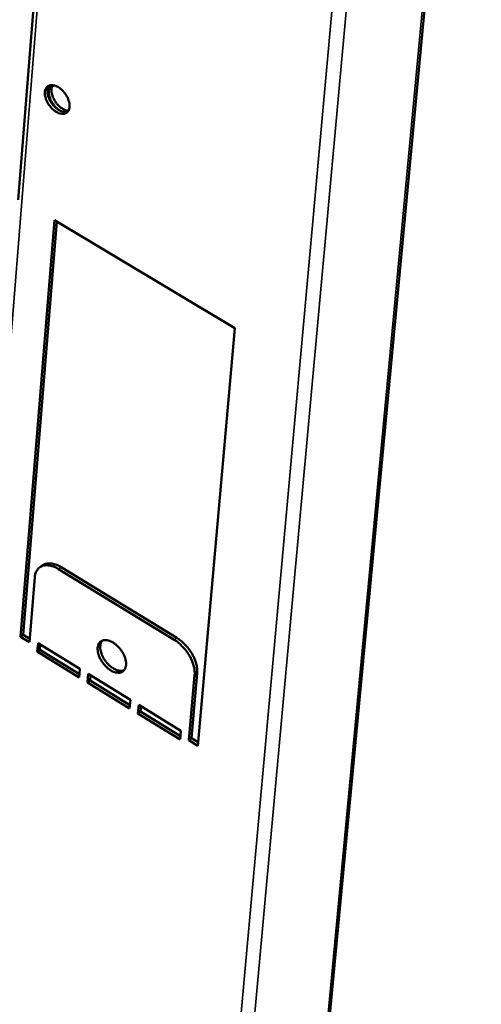
# Model space of a CAD drawing. Units: millimetres. Extents: x 72 to 6424, y 110 to 4510.
# Drawn here: x 5834 to 5931, y 3160 to 3366 of the extents above; entities that cross this region are included whole.
import ezdxf

# ---------------------------------------------------------------- set-up
doc = ezdxf.new("R2010")
doc.units = ezdxf.units.MM
doc.header["$LTSCALE"] = 22
doc.layers.add('Visible (ISO)', color=7, linetype='Continuous', lineweight=50)
doc.layers.add('Visible Narrow (ISO)', color=7, linetype='Continuous', lineweight=35)

msp = doc.modelspace()

# ---------------------------------------------------------------- linework, layer by layer
at = {"layer": 'Visible (ISO)'}
for p, q in [((5867.08, 2819.5), (5930.7, 3495.28)), ((5837.62, 3379.35), (5833.56, 3328.56)), ((5834.11, 3237), (5841.2, 3324.3)), ((5841.7, 3324), (5834.65, 3237.4)), ((5841.2, 3324.3), (5878.99, 3301.71)), ((5878.99, 3301.71), (5871.27, 3214.2)), ((5838.09, 3251.56), (5838.64, 3251.96)), ((5842.62, 3251.59), (5866.86, 3236.8)), ((5837.06, 3249.48), (5835.95, 3235.87)), ((5866.31, 3236.4), (5842.07, 3251.2)), ((5834.11, 3237), (5834.65, 3237.4)), ((5834.65, 3237.4), (5836.01, 3236.56)), ((5835.95, 3235.87), (5834.11, 3237)), ((5837.61, 3233.9), (5837.76, 3235.71)), ((5837.76, 3235.71), (5846.55, 3230.32)), ((5838.24, 3235.41), (5838.15, 3234.3)), ((5837.61, 3233.9), (5838.15, 3234.3)), ((5846.4, 3228.51), (5837.61, 3233.9)), ((5838.15, 3234.3), (5846.46, 3229.2)), ((5846.55, 3230.32), (5846.4, 3228.51)), ((5848.14, 3227.44), (5848.29, 3229.25)), ((5848.29, 3229.25), (5857.12, 3223.83)), ((5848.78, 3228.95), (5848.68, 3227.84)), ((5869.4, 3215.35), (5870.6, 3228.98)), ((5871.14, 3229.39), (5869.94, 3215.75)), ((5848.14, 3227.44), (5848.68, 3227.84)), ((5856.96, 3222.02), (5848.14, 3227.44)), ((5848.68, 3227.84), (5857.02, 3222.72)), ((5857.12, 3223.83), (5856.96, 3222.02)), ((5858.71, 3220.95), (5858.86, 3222.76)), ((5858.86, 3222.76), (5867.72, 3217.33)), ((5858.71, 3220.95), (5859.25, 3221.35)), ((5867.57, 3215.52), (5858.71, 3220.95)), ((5859.35, 3222.47), (5859.25, 3221.35)), ((5859.25, 3221.35), (5867.63, 3216.21)), ((5867.72, 3217.33), (5867.57, 3215.52)), ((5869.4, 3215.35), (5869.94, 3215.75)), ((5871.27, 3214.2), (5869.4, 3215.35)), ((5869.94, 3215.75), (5871.33, 3214.9))]:
    msp.add_line(p, q, dxfattribs=at)
at = {"layer": 'Visible (ISO)', "flags": 128}
for points in [[(5841.57, 3347.01, -0.028641), (5840.97, 3347.43, -0.047649), (5840.65, 3347.74, -0.011372), (5840.09, 3348.42, -0.027438), (5839.88, 3348.72, -0.029738), (5839.6, 3349.24, -0.027752), (5839.37, 3349.82, -0.038099), (5839.24, 3350.32, -0.03448), (5839.18, 3350.89, -0.05416), (5839.21, 3351.34, -0.053058), (5839.35, 3351.78, -0.073729), (5839.55, 3352.12, -0.075464), (5839.84, 3352.38, -0.073533), (5840.19, 3352.55, -0.071569), (5840.59, 3352.61, -0.049838), (5841.07, 3352.56, -0.051556), (5841.51, 3352.42, -0.033056), (5842.03, 3352.16, -0.036583), (5842.46, 3351.86, -0.027447), (5842.93, 3351.44, -0.029104), (5843.32, 3350.99, -0.027801), (5843.67, 3350.48, -0.027018), (5843.98, 3349.93, -0.033129), (5844.18, 3349.42, -0.030085), (5844.33, 3348.83, -0.045171), (5844.38, 3348.34, -0.04212), (5844.34, 3347.83, -0.064586), (5844.22, 3347.42, -0.065941), (5844.01, 3347.07, -0.077772), (5843.72, 3346.81, -0.077439), (5843.37, 3346.65, -0.062362), (5843.09, 3346.61, -0.030688), (5842.52, 3346.63, -0.070557), (5842.08, 3346.74, -0.055344), (5841.57, 3347.01)], [(5840.11, 3352.52, 0.047034), (5839.86, 3352.09, 0.077067), (5839.78, 3351.8, 0.026242), (5839.74, 3351.21, 0.044185), (5839.77, 3350.86, 0.029478), (5839.89, 3350.31, 0.032544), (5840.07, 3349.82, 0.02591), (5840.34, 3349.28, 0.027005), (5840.64, 3348.79, 0.026919), (5841.01, 3348.34, 0.02588), (5841.43, 3347.91, 0.032316), (5841.84, 3347.59, 0.02929), (5842.32, 3347.29, 0.043758), (5842.65, 3347.15, 0.02584), (5843.22, 3347, 0.076455), (5843.52, 3346.98, 0.046563), (5844.01, 3347.07)], [(5842.26, 3347.32, -0.027736), (5841.69, 3347.76, -0.046125), (5841.38, 3348.07, -0.010689), (5840.85, 3348.76, -0.026622), (5840.65, 3349.05, -0.029508), (5840.39, 3349.55, -0.027407), (5840.18, 3350.13, -0.037943), (5840.06, 3350.61, -0.034355), (5840.02, 3351.16, -0.053669), (5840.05, 3351.51, -0.035221), (5840.19, 3352.03, -0.089566), (5840.34, 3352.29, -0.057498), (5840.68, 3352.61)], [(5840.84, 3352.6, 0.042627), (5840.64, 3352.14, 0.071055), (5840.59, 3351.84, 0.022379), (5840.59, 3351.23, 0.040283), (5840.64, 3350.89, 0.027773), (5840.79, 3350.35, 0.030444), (5840.98, 3349.87, 0.025224), (5841.26, 3349.35, 0.02596), (5841.58, 3348.88, 0.026703), (5841.94, 3348.46, 0.025452), (5842.36, 3348.05, 0.032385), (5842.63, 3347.85, 0.015254), (5843.24, 3347.47, 0.057979), (5843.55, 3347.34, 0.03389), (5844.11, 3347.21)], [(5842.07, 3251.2, 0.033289), (5841.37, 3251.59, 0.048763), (5840.86, 3251.78, 0.0137), (5840.04, 3251.96, 0.03402), (5839.7, 3252, 0.048165), (5839.19, 3251.98, 0.046754), (5838.68, 3251.87, 0.056034), (5838.25, 3251.66, 0.055948), (5837.87, 3251.37, 0.051692), (5837.67, 3251.13, 0.02446), (5837.32, 3250.56, 0.066926), (5837.15, 3250.12, 0.04845), (5837.06, 3249.48)], [(5838.64, 3251.96, -0.043497), (5839.12, 3252.23, -0.06966), (5839.45, 3252.33, -0.021581), (5840.09, 3252.39, -0.042478), (5840.42, 3252.39, -0.030231), (5840.72, 3252.34, -0.011392), (5841.5, 3252.14, -0.045073), (5841.96, 3251.96, -0.029925), (5842.62, 3251.59)], [(5852.99, 3229.99, -0.026467), (5852.34, 3230.46, -0.044636), (5851.99, 3230.79, -0.00981), (5851.36, 3231.54, -0.025443), (5851.14, 3231.84, -0.027271), (5850.82, 3232.4, -0.025566), (5850.54, 3233.02, -0.034242), (5850.37, 3233.56, -0.030718), (5850.27, 3234.18, -0.047974), (5850.26, 3234.68, -0.045487), (5850.35, 3235.19, -0.067181), (5850.52, 3235.59, -0.068577), (5850.79, 3235.93, -0.074253), (5851.12, 3236.16, -0.07315), (5851.52, 3236.29, -0.05497), (5851.99, 3236.32, -0.055636), (5852.45, 3236.25, -0.035267), (5853.01, 3236.05, -0.038924), (5853.49, 3235.8, -0.026922), (5854.03, 3235.41, -0.029462), (5854.49, 3235, -0.025049), (5854.95, 3234.5, -0.025478), (5855.35, 3233.95, -0.027312), (5855.67, 3233.4, -0.025605), (5855.94, 3232.77, -0.0343), (5856.11, 3232.23, -0.030785), (5856.22, 3231.6, -0.048062), (5856.22, 3231.11, -0.045622), (5856.13, 3230.59, -0.067268), (5855.96, 3230.2, -0.068721), (5855.7, 3229.86, -0.074205), (5855.36, 3229.63, -0.073139), (5854.97, 3229.5, -0.054823), (5854.66, 3229.48, -0.026106), (5854.03, 3229.54, -0.064644), (5853.55, 3229.68, -0.049507), (5852.99, 3229.99)], [(5851.22, 3236.2, 0.045124), (5850.96, 3235.78, 0.074318), (5850.87, 3235.49, 0.024127), (5850.81, 3234.9, 0.042706), (5850.81, 3234.56, 0.028227), (5850.91, 3234, 0.0314), (5851.05, 3233.51, 0.023696), (5851.29, 3232.94, 0.025341), (5851.56, 3232.43, 0.022972), (5851.91, 3231.92, 0.022987), (5852.3, 3231.44, 0.025258), (5852.7, 3231.03, 0.023646), (5853.18, 3230.63, 0.031225), (5853.61, 3230.35, 0.028073), (5854.12, 3230.09, 0.04241), (5854.44, 3229.98, 0.023865), (5855.03, 3229.87, 0.073915), (5855.33, 3229.87, 0.044806), (5855.81, 3229.99)], [(5870.6, 3228.98, 0.025701), (5870.6, 3229.8, 0.045498), (5870.54, 3230.26, 0.009075), (5870.29, 3231.28, 0.024986), (5870.17, 3231.65, 0.019969), (5869.86, 3232.38, 0.021123), (5869.51, 3233.05, 0.019163), (5869.08, 3233.73, 0.019381), (5868.6, 3234.36, 0.020051), (5868.36, 3234.64, 0.005987), (5867.51, 3235.51, 0.036199), (5867.1, 3235.86, 0.020502), (5866.31, 3236.4)], [(5866.86, 3236.8, -0.020506), (5867.64, 3236.26, -0.036205), (5868.05, 3235.91, -0.005989), (5868.9, 3235.04, -0.020055), (5869.14, 3234.76, -0.019385), (5869.62, 3234.13, -0.019167), (5870.05, 3233.45, -0.021127), (5870.4, 3232.78, -0.019974), (5870.71, 3232.05, -0.02499), (5870.83, 3231.68, -0.009078), (5871.08, 3230.66, -0.045503), (5871.15, 3230.2, -0.025705), (5871.14, 3229.39)]]:
    msp.add_lwpolyline(points, format="xyb", dxfattribs=at)
at = {"layer": 'Visible Narrow (ISO)'}
for p, q in [((5866.64, 2818.72), (5930.26, 3494.98)), ((5847.4, 3491.28), (5795.44, 2842.24)), ((5912.87, 3482.97), (5851.05, 2805.9)), ((5848.34, 2805.9), (5909.61, 3480.72)), ((5842.07, 3251.2), (5842.62, 3251.59)), ((5866.31, 3236.4), (5866.86, 3236.8)), ((5870.6, 3228.98), (5871.14, 3229.39))]:
    msp.add_line(p, q, dxfattribs=at)

doc.saveas('drawing.dxf')
